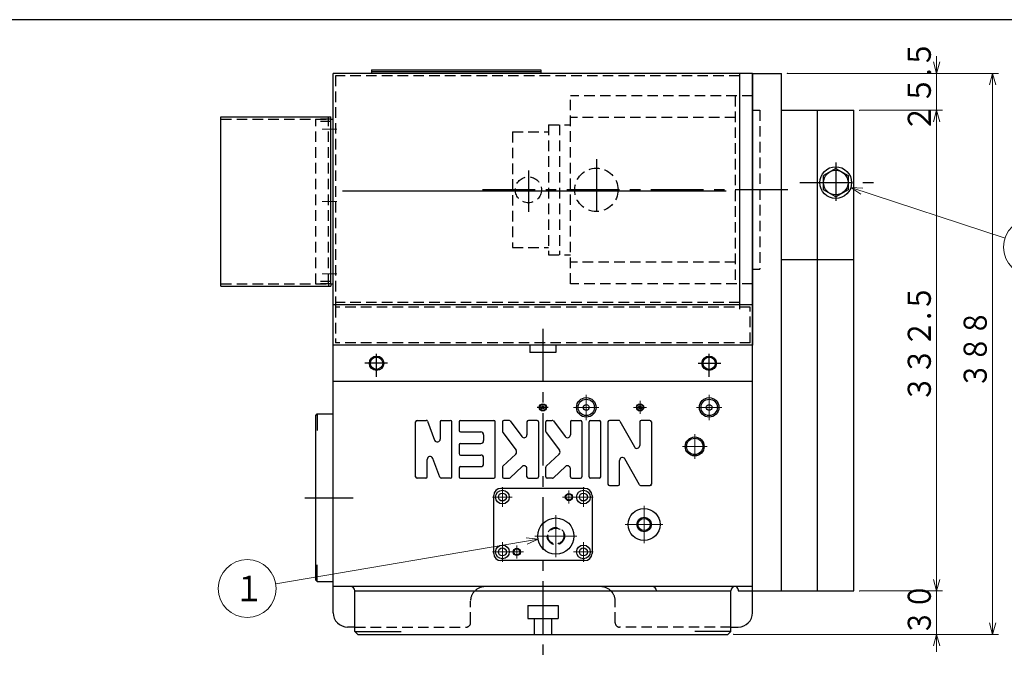
# Model space of a CAD drawing. Units: millimetres. Extents: x 3 to 586, y -1 to 405.
# Drawn here: x 173 to 343, y 294 to 405 of the extents above; entities that cross this region are included whole.
import ezdxf

# ---------------------------------------------------------------- set-up
doc = ezdxf.new("R2010")
doc.units = ezdxf.units.MM
doc.header["$LTSCALE"] = 7.274861
doc.linetypes.add('CENTER', pattern=[2, 1.25, -0.25, 0.25, -0.25])
doc.linetypes.add('HIDDEN', pattern=[0.375, 0.25, -0.125])
doc.layers.add('001', color=7, linetype='Continuous')
doc.layers.add('020', color=7, linetype='Continuous')
doc.styles.get("Standard").update_dxf_attribs({"font": 'TXT', "bigfont": 'BIGFONT'})
doc.dimstyles.get("Standard").update_dxf_attribs({"dimtxt": 4, "dimasz": 2, "dimexe": 1, "dimexo": 1, "dimgap": 1, "dimtad": 1, "dimdec": 1, "dimdsep": 46, "dimtxsty": 'Standard', "dimcen": 0.09, "dimadec": 1, "dimazin": 2, "dimtfac": 0.8, "dimtdec": 4, "dimtmove": 0, "dimatfit": 3, "dimfxl": 1, "dimtolj": 1, "dimtzin": 0, "dimarcsym": 0})

# ---------------------------------------------------------------- blocks, each defined once
blk = doc.blocks.new('JZB-2')
at = {"layer": '001', "color": 2, "linetype": 'HIDDEN', "lineweight": 30}
for p, q in [((268.414536, 359.331034), (268.414536, 391.831034)), ((299.914536, 391.831034), (268.414536, 391.831034)), ((296.914536, 391.831034), (296.914536, 359.331034)), ((299.914536, 392.581034), (299.914536, 359.331034)), ((299.914536, 389.331034), (301.164536, 389.331034)), ((301.164536, 389.331034), (301.164536, 361.831034)), ((264.664536, 386.831034), (264.664536, 364.331034)), ((264.664536, 386.831034), (268.414536, 386.831034)), ((266.539536, 386.831034), (266.539536, 364.331034)), ((296.914536, 388.081034), (268.414536, 388.081034)), ((258.414536, 385.581034), (264.664536, 385.581034)), ((258.414536, 385.581034), (258.414536, 365.581034)), ((258.414536, 365.581034), (264.664536, 365.581034)), ((264.664536, 364.331034), (268.414536, 364.331034)), ((296.914536, 363.081034), (268.414536, 363.081034)), ((299.914536, 361.831034), (301.164536, 361.831034)), ((299.914536, 359.331034), (268.414536, 359.331034))]:
    blk.add_line(p, q, dxfattribs=at)
at = {"layer": '001', "color": 2, "linetype": 'CENTER', "lineweight": 30}
for p, q in [((272.914536, 380.867294), (272.914536, 370.796237)), ((261.164536, 378.946051), (261.164536, 371.747049)), ((305.992238, 375.581034), (252.889861, 375.581034))]:
    blk.add_line(p, q, dxfattribs=at)
at = {"layer": '001', "color": 2, "linetype": 'HIDDEN', "lineweight": 30}
for centre, radius in [((272.914536, 375.581034), 3.75), ((261.164536, 375.581034), 2.25)]:
    blk.add_circle(centre, radius, dxfattribs=at)
blk = doc.blocks.new('NIKKENMARK-3')
at = {"layer": '001', "color": 2, "lineweight": 30}
for p, q in [((241.664536, 325.956034), (241.664536, 335.456034)), ((241.914536, 335.706034), (243.491286, 335.706034)), ((243.725369, 335.543815), (244.946372, 332.287806)), ((245.914536, 335.456034), (245.914536, 332.463368)), ((246.164536, 335.706034), (247.664536, 335.706034)), ((247.914536, 325.956034), (247.914536, 335.456034)), ((249.164536, 335.456034), (249.164536, 333.956034)), ((249.414536, 335.706034), (255.164536, 335.706034)), ((255.414536, 325.956034), (255.414536, 335.456034)), ((256.664536, 335.456034), (256.664536, 333.789367)), ((257.789536, 335.706034), (256.914536, 335.706034)), ((257.989536, 335.606034), (260.014536, 332.906034)), ((260.914536, 335.456034), (260.914536, 333.206034)), ((262.664536, 335.706034), (261.164536, 335.706034)), ((262.914536, 335.456034), (262.914536, 325.956034)), ((264.164536, 333.789367), (264.164536, 335.456034)), ((264.414536, 335.706034), (265.289536, 335.706034)), ((265.489536, 335.606034), (267.514536, 332.906034)), ((268.414536, 335.456034), (268.414536, 333.206034)), ((268.664536, 335.706034), (270.164536, 335.706034)), ((270.414536, 335.456034), (270.414536, 325.956034)), ((271.664536, 325.956034), (271.664536, 335.456034)), ((271.914536, 335.706034), (273.414536, 335.706034)), ((273.664536, 325.956034), (273.664536, 335.456034)), ((274.914536, 335.456034), (274.914536, 324.706034)), ((276.768005, 335.706034), (275.164536, 335.706034)), ((276.986132, 335.578185), (279.478283, 331.127914)), ((280.414536, 335.456034), (280.414536, 331.372216)), ((282.164536, 335.706034), (280.664536, 335.706034)), ((282.414536, 335.456034), (282.414536, 324.706034)), ((249.414536, 333.706034), (252.914536, 333.706034)), ((256.714536, 333.639367), (259.03421, 330.546469)), ((264.214536, 333.639367), (266.53421, 330.546469)), ((253.414536, 333.206034), (253.414536, 332.206034)), ((249.164536, 331.456034), (249.164536, 329.956034)), ((249.414536, 331.706034), (252.914536, 331.706034)), ((243.664536, 325.956034), (243.664536, 328.9487)), ((245.853704, 325.868253), (244.632701, 329.124262)), ((249.414536, 329.706034), (252.914536, 329.706034)), ((253.414536, 328.206034), (253.414536, 329.206034)), ((256.743195, 327.780066), (258.976892, 329.882369)), ((264.243195, 327.780066), (266.476892, 329.882369)), ((276.914536, 324.706034), (276.914536, 328.789852)), ((280.342941, 324.583883), (277.850789, 329.034153)), ((249.164536, 327.456034), (249.164536, 325.956034)), ((249.414536, 327.706034), (252.914536, 327.706034)), ((256.664536, 327.598016), (256.664536, 325.956034)), ((257.986733, 325.773984), (260.071854, 327.73645)), ((260.914536, 325.956034), (260.914536, 327.37235)), ((264.164536, 325.956034), (264.164536, 327.598016)), ((265.486733, 325.773984), (267.571854, 327.73645)), ((268.414536, 325.956034), (268.414536, 327.37235)), ((243.414536, 325.706034), (241.914536, 325.706034)), ((247.664536, 325.706034), (246.087787, 325.706034)), ((249.414536, 325.706034), (255.164536, 325.706034)), ((256.914536, 325.706034), (257.815392, 325.706034)), ((261.164536, 325.706034), (262.664536, 325.706034)), ((265.315392, 325.706034), (264.414536, 325.706034)), ((268.664536, 325.706034), (270.164536, 325.706034)), ((273.414536, 325.706034), (271.914536, 325.706034)), ((275.164536, 324.456034), (276.664536, 324.456034)), ((280.561067, 324.456034), (282.164536, 324.456034))]:
    blk.add_line(p, q, dxfattribs=at)
for centre, radius, start, end in [((241.914536, 335.456034), 0.25, 90, 180), ((243.491286, 335.456034), 0.25, 20.556045, 90), ((246.164536, 335.456034), 0.25, 90, 180), ((247.664536, 335.456034), 0.25, 0, 90), ((249.414536, 335.456034), 0.25, 90, 180), ((255.164536, 335.456034), 0.25, 0, 90), ((256.914536, 335.456034), 0.25, 90, 180), ((257.789536, 335.456034), 0.25, 36.869898, 90), ((261.164536, 335.456034), 0.25, 90, 180), ((262.664536, 335.456034), 0.25, 0, 90), ((264.414536, 335.456034), 0.25, 90, 180), ((265.289536, 335.456034), 0.25, 36.869898, 90), ((268.664536, 335.456034), 0.25, 90, 180), ((270.164536, 335.456034), 0.25, 0, 90), ((271.914536, 335.456034), 0.25, 90, 180), ((273.414536, 335.456034), 0.25, 0, 90), ((275.164536, 335.456034), 0.25, 90, 180), ((276.768005, 335.456034), 0.25, 29.248826, 90), ((280.664536, 335.456034), 0.25, 90, 180), ((282.164536, 335.456034), 0.25, 0, 90), ((249.414536, 333.956034), 0.25, 180, 270), ((252.914536, 333.206034), 0.5, 0, 90), ((256.914536, 333.789367), 0.25, 180, 216.869898), ((264.414536, 333.789367), 0.25, 180, 216.869898), ((245.414536, 332.463368), 0.5, 200.556045, 0), ((252.914536, 332.206034), 0.5, 270, 0), ((260.414536, 333.206034), 0.5, 216.869898, 0), ((267.914536, 333.206034), 0.5, 216.869898, 0), ((249.414536, 331.456034), 0.25, 90, 180), ((258.63421, 330.246469), 0.5, 313.264295, 36.869898), ((266.13421, 330.246469), 0.5, 313.264295, 36.869898), ((279.914536, 331.372216), 0.5, 209.248826, 0), ((244.164536, 328.9487), 0.5, 20.556045, 180), ((249.414536, 329.956034), 0.25, 180, 270), ((252.914536, 329.206034), 0.5, 0, 90), ((277.414536, 328.789852), 0.5, 29.248826, 180), ((249.414536, 327.456034), 0.25, 90, 180), ((252.914536, 328.206034), 0.5, 270, 0), ((256.914536, 327.598016), 0.25, 133.264295, 180), ((260.414536, 327.37235), 0.5, 0, 133.264295), ((264.414536, 327.598016), 0.25, 133.264295, 180), ((267.914536, 327.37235), 0.5, 0, 133.264295), ((241.914536, 325.956034), 0.25, 180, 270), ((243.414536, 325.956034), 0.25, 270, 0), ((246.087787, 325.956034), 0.25, 200.556045, 270), ((247.664536, 325.956034), 0.25, 270, 0), ((249.414536, 325.956034), 0.25, 180, 270), ((255.164536, 325.956034), 0.25, 270, 0), ((256.914536, 325.956034), 0.25, 180, 270), ((257.815392, 325.956034), 0.25, 270, 313.264295), ((261.164536, 325.956034), 0.25, 180, 270), ((262.664536, 325.956034), 0.25, 270, 0), ((264.414536, 325.956034), 0.25, 180, 270), ((265.315392, 325.956034), 0.25, 270, 313.264295), ((268.664536, 325.956034), 0.25, 180, 270), ((270.164536, 325.956034), 0.25, 270, 0), ((271.914536, 325.956034), 0.25, 180, 270), ((273.414536, 325.956034), 0.25, 270, 0), ((275.164536, 324.706034), 0.25, 180, 270), ((276.664536, 324.706034), 0.25, 270, 0), ((280.561067, 324.706034), 0.25, 209.248826, 270), ((282.164536, 324.706034), 0.25, 270, 0), ((282.289536, 324.581034), 0.125, 270, 0)]:
    blk.add_arc(centre, radius, start, end, dxfattribs=at)
blk = doc.blocks.new('072-1-6')
at = {"layer": '001', "color": 2, "linetype": 'HIDDEN', "lineweight": 30}
for p, q in [((224.414536, 359.306034), (224.414536, 387.806034)), ((227.014536, 387.806034), (224.414536, 387.806034)), ((227.014536, 387.406034), (224.414536, 387.406034)), ((227.014536, 359.706034), (224.414536, 359.706034)), ((227.014536, 359.306034), (224.414536, 359.306034))]:
    blk.add_line(p, q, dxfattribs=at)
at = {"layer": '001', "lineweight": 30}
for p, q in [((227.014536, 359.306034), (227.014536, 387.806034)), ((227.014536, 387.806034), (227.414536, 387.806034)), ((227.414536, 359.306034), (227.414536, 387.806034)), ((227.014536, 359.306034), (227.414536, 359.306034))]:
    blk.add_line(p, q, dxfattribs=at)
at = {"layer": '001', "color": 2, "linetype": 'CENTER', "lineweight": 9}
for p, q in [((225.529761, 386.056034), (228.05242, 386.056034)), ((225.529761, 373.556034), (228.05242, 373.556034)), ((225.529761, 361.056034), (228.05242, 361.056034))]:
    blk.add_line(p, q, dxfattribs=at)
blk = doc.blocks.new('077-1-7')
at = {"layer": '001', "lineweight": 30}
for p, q in [((208.014536, 358.906034), (208.014536, 388.206034)), ((208.014536, 388.206034), (227.014536, 388.206034)), ((226.614536, 387.806034), (226.614536, 388.206034)), ((227.014536, 387.806034), (227.014536, 388.206034)), ((227.014536, 359.306034), (227.014536, 387.806034)), ((226.614536, 359.306034), (226.614536, 358.906034)), ((227.014536, 359.306034), (227.014536, 358.906034)), ((208.014536, 358.906034), (227.014536, 358.906034))]:
    blk.add_line(p, q, dxfattribs=at)
at = {"layer": '001', "color": 2, "linetype": 'HIDDEN', "lineweight": 30}
for p, q in [((208.014536, 387.806034), (226.614536, 387.806034)), ((226.614536, 359.306034), (226.614536, 387.806034)), ((208.014536, 359.306034), (226.614536, 359.306034))]:
    blk.add_line(p, q, dxfattribs=at)
at = {"layer": '001', "color": 2, "linetype": 'CENTER', "lineweight": 9}
for p, q in [((225.707392, 386.056034), (227.755731, 386.056034)), ((225.707392, 373.556034), (227.755731, 373.556034)), ((225.707392, 361.056034), (227.755731, 361.056034))]:
    blk.add_line(p, q, dxfattribs=at)
blk = doc.blocks.new('DIM-29')
at = {"layer": '001', "color": 2, "lineweight": 9}
for points in [[(318.635495, 374.840473), (316.902378, 375.973387), (318.969758, 375.858813)], [(316.902378, 375.973387), (343.556951, 367.224207)]]:
    blk.add_lwpolyline(points, dxfattribs=at)
blk.add_circle((348.307572, 365.664848), 5, dxfattribs=at)
at = {"layer": '001', "color": 3, "lineweight": 9, "width": 0.833333}
blk.add_text('３', height=4.47, dxfattribs=at).set_placement((346.072572, 363.429848))
blk = doc.blocks.new('*D68')
at = {"layer": '001', "color": 2, "lineweight": 9}
for p, q in [((331.738786, 395.706034), (331.738786, 398.706034)), ((305.914536, 395.706034), (332.738786, 395.706034)), ((331.738786, 395.706034), (331.738786, 389.331034)), ((318.414536, 389.331034), (332.738786, 389.331034)), ((331.738786, 389.331034), (331.738786, 386.331034))]:
    blk.add_line(p, q, dxfattribs=at)
for points in [[(332.274685, 397.706034), (331.738786, 395.706034), (331.202888, 397.706034)], [(331.202888, 387.331034), (331.738786, 389.331034), (332.274685, 387.331034)]]:
    blk.add_lwpolyline(points, dxfattribs=at)
for p in [(305.914536, 395.706034), (318.414536, 389.331034), (331.738786, 389.331034)]:
    blk.add_point(p, dxfattribs=at)
at = {"layer": '001', "color": 3, "lineweight": 9, "width": 0.889831}
blk.add_text('２５.５', height=4, rotation=90.000003, dxfattribs=at).set_placement((330.738786, 385.518534))
blk = doc.blocks.new('*D102')
at = {"layer": '001', "color": 2, "lineweight": 9}
for p, q in [((331.738786, 306.206034), (331.738786, 309.206034)), ((318.414536, 306.206034), (332.738786, 306.206034)), ((331.738786, 306.206034), (331.738786, 298.706034)), ((296.664536, 298.706034), (332.738786, 298.706034)), ((331.738786, 298.706034), (331.738786, 295.706034))]:
    blk.add_line(p, q, dxfattribs=at)
for points in [[(332.274685, 308.206034), (331.738786, 306.206034), (331.202888, 308.206034)], [(331.202888, 296.706034), (331.738786, 298.706034), (332.274685, 296.706034)]]:
    blk.add_lwpolyline(points, dxfattribs=at)
for p in [(318.414536, 306.206034), (296.664536, 298.706034), (331.738786, 298.706034)]:
    blk.add_point(p, dxfattribs=at)
at = {"layer": '001', "color": 3, "lineweight": 9, "width": 0.833333}
blk.add_text('３０', height=4, rotation=90.000003, dxfattribs=at).set_placement((330.738786, 298.456034))
blk = doc.blocks.new('*D103')
at = {"layer": '001', "color": 2, "lineweight": 9}
for p, q in [((305.914536, 395.706034), (342.407066, 395.706034)), ((341.407066, 395.706034), (341.407066, 298.706034)), ((296.664536, 298.706034), (342.407066, 298.706034))]:
    blk.add_line(p, q, dxfattribs=at)
for points in [[(340.871168, 393.706034), (341.407066, 395.706034), (341.942964, 393.706034)], [(341.942964, 300.706034), (341.407066, 298.706034), (340.871168, 300.706034)]]:
    blk.add_lwpolyline(points, dxfattribs=at)
for p in [(305.914536, 395.706034), (296.664536, 298.706034), (341.407066, 298.706034)]:
    blk.add_point(p, dxfattribs=at)
at = {"layer": '001', "color": 3, "lineweight": 9, "width": 0.833333}
blk.add_text('３８８', height=4, rotation=90.000003, dxfattribs=at).set_placement((340.407066, 341.206034))
blk = doc.blocks.new('*D104')
at = {"layer": '001', "color": 2, "lineweight": 9}
for p, q in [((318.414536, 389.331034), (332.738786, 389.331034)), ((331.738786, 389.331034), (331.738786, 306.206034)), ((318.414536, 306.206034), (332.738786, 306.206034))]:
    blk.add_line(p, q, dxfattribs=at)
for points in [[(331.202888, 387.331034), (331.738786, 389.331034), (332.274685, 387.331034)], [(332.274685, 308.206034), (331.738786, 306.206034), (331.202888, 308.206034)]]:
    blk.add_lwpolyline(points, dxfattribs=at)
for p in [(318.414536, 389.331034), (318.414536, 306.206034), (331.738786, 306.206034)]:
    blk.add_point(p, dxfattribs=at)
at = {"layer": '001', "color": 3, "lineweight": 9, "width": 0.876623}
blk.add_text('３３２.５', height=4, rotation=90.000003, dxfattribs=at).set_placement((330.738786, 338.768534))
blk = doc.blocks.new('DIM-37')
at = {"layer": '001', "color": 2, "lineweight": 9}
for points in [[(262.833834, 315.181726), (217.484012, 307.463601)], [(260.772272, 315.374472), (262.833834, 315.181726), (260.952097, 314.317868)]]:
    blk.add_lwpolyline(points, dxfattribs=at)
blk.add_circle((212.554889, 306.624709), 5, dxfattribs=at)
at = {"layer": '001', "color": 3, "lineweight": 9, "width": 0.833333}
blk.add_text('１', height=4.47, dxfattribs=at).set_placement((210.319889, 304.389709))

msp = doc.modelspace()

# ---------------------------------------------------------------- linework, layer by layer
at = {"layer": '001', "lineweight": 30}
for p, q in [((227.414536, 354.956034), (227.414536, 395.706034)), ((299.914536, 395.706034), (227.414536, 395.706034)), ((234.014536, 396.356034), (234.014536, 395.706034)), ((234.014536, 396.356034), (263.314536, 396.356034)), ((263.314536, 396.356034), (263.314536, 395.706034)), ((297.664536, 395.706034), (297.664536, 354.956034)), ((299.914536, 395.706034), (304.914536, 395.706034)), ((299.914536, 305.456034), (299.914536, 395.706034)), ((299.914536, 395.706034), (299.914536, 354.956034)), ((304.914536, 306.206034), (304.914536, 395.706034)), ((304.914536, 389.331034), (317.414536, 389.331034)), ((311.164536, 306.206034), (311.164536, 389.331034)), ((317.414536, 306.206034), (317.414536, 389.331034)), ((314.289536, 379.284772), (312.164536, 378.057903)), ((312.164536, 375.604164), (312.164536, 378.057903)), ((314.289536, 379.284772), (316.414536, 378.057903)), ((316.414536, 378.057903), (316.414536, 375.604164)), ((295.326679, 375.331034), (229.029143, 375.331034)), ((314.289536, 374.377295), (312.164536, 375.604164)), ((316.414536, 375.604164), (314.289536, 374.377295)), ((304.914536, 363.556034), (317.414536, 363.556034)), ((299.914536, 355.706034), (227.414536, 355.706034)), ((227.414536, 348.706034), (227.414536, 355.706034)), ((299.914536, 355.706034), (299.914536, 348.706034)), ((299.914536, 348.706034), (227.414536, 348.706034)), ((227.414536, 302.456034), (227.414536, 348.706034)), ((261.414536, 348.706034), (261.414536, 347.456034)), ((265.914536, 347.456034), (261.414536, 347.456034)), ((265.914536, 348.706034), (265.914536, 347.456034)), ((299.914536, 302.456034), (299.914536, 348.706034)), ((299.914536, 342.456034), (227.414536, 342.456034)), ((224.414536, 336.581034), (224.664536, 336.831034)), ((224.414536, 308.081034), (224.414536, 336.581034)), ((224.664536, 336.831034), (227.414536, 336.831034)), ((224.664536, 336.831034), (224.664536, 333.937009)), ((270.914536, 323.956034), (256.414536, 323.956034)), ((255.164536, 312.706034), (255.164536, 322.706034)), ((272.164536, 322.706034), (272.164536, 312.706034)), ((224.664536, 307.831034), (224.664536, 310.725059)), ((270.914536, 311.456034), (256.414536, 311.456034)), ((224.664536, 307.831034), (224.414536, 308.081034)), ((224.664536, 307.831034), (227.414536, 307.831034)), ((230.414536, 306.956034), (227.414536, 306.956034)), ((299.914536, 306.956034), (227.414536, 306.956034)), ((297.414536, 306.456034), (297.414536, 306.206034)), ((231.164536, 306.206034), (296.164536, 306.206034)), ((231.164536, 299.206034), (231.164536, 306.206034)), ((296.164536, 299.206034), (296.164536, 306.206034)), ((297.414536, 306.206034), (299.914536, 306.206034)), ((299.914536, 306.206034), (317.414536, 306.206034)), ((261.039536, 303.706034), (266.289536, 303.706034)), ((261.039536, 303.706034), (261.039536, 301.456034)), ((266.289536, 303.706034), (266.289536, 301.456034)), ((261.039536, 301.456034), (266.289536, 301.456034)), ((262.164536, 301.456034), (262.164536, 298.706034)), ((265.164536, 301.456034), (265.164536, 298.706034)), ((231.164536, 299.956034), (229.914536, 299.956034)), ((296.164536, 299.956034), (297.414536, 299.956034)), ((231.664536, 298.706034), (231.164536, 299.206034)), ((231.164536, 299.206034), (239.159509, 299.206034)), ((231.664536, 298.706034), (295.664536, 298.706034)), ((296.164536, 299.206034), (289.942139, 299.206034)), ((296.164536, 299.206034), (295.664536, 298.706034))]:
    msp.add_line(p, q, dxfattribs=at)
at = {"layer": '001', "color": 2, "linetype": 'HIDDEN', "lineweight": 30}
for p, q in [((297.664536, 395.306034), (227.814536, 395.306034)), ((227.814536, 395.306034), (227.814536, 355.356034)), ((297.664536, 356.106034), (227.814536, 356.106034)), ((299.514536, 355.306034), (227.814536, 355.306034)), ((227.814536, 355.306034), (227.814536, 349.106034)), ((299.514536, 349.106034), (299.514536, 355.306034)), ((299.514536, 349.106034), (227.814536, 349.106034)), ((251.164536, 300.706034), (251.164536, 304.456034)), ((276.164536, 300.706034), (276.164536, 304.456034)), ((231.164536, 299.956034), (250.414536, 299.956034)), ((296.164536, 299.956034), (276.914536, 299.956034))]:
    msp.add_line(p, q, dxfattribs=at)
at = {"layer": '001', "color": 2, "lineweight": 30}
msp.add_line((263.314536, 395.956034), (234.014536, 395.956034), dxfattribs=at)
at = {"layer": '001', "color": 2, "linetype": 'CENTER', "lineweight": 30}
for p, q in [((314.289536, 380.317193), (314.289536, 373.697586)), ((308.075964, 376.831034), (320.940066, 376.831034)), ((263.664536, 351.525203), (263.664536, 293.698294)), ((236.793796, 345.581034), (232.888591, 345.581034)), ((234.914536, 343.265617), (234.914536, 347.207663)), ((290.535277, 345.581034), (294.440481, 345.581034)), ((292.414536, 343.265617), (292.414536, 347.207663)), ((264.605675, 337.956034), (262.699831, 337.956034)), ((222.531296, 322.331034), (230.881732, 322.331034))]:
    msp.add_line(p, q, dxfattribs=at)
at = {"layer": '001', "color": 2, "linetype": 'CENTER', "lineweight": 9}
for p, q in [((271.164536, 335.768534), (271.164536, 340.143534)), ((280.457036, 336.831034), (280.457036, 339.081034)), ((292.414536, 335.768534), (292.414536, 340.143534)), ((268.977036, 337.956034), (273.352036, 337.956034)), ((279.332036, 337.956034), (281.582036, 337.956034)), ((290.227036, 337.956034), (294.602036, 337.956034)), ((289.914536, 329.068534), (289.914536, 333.343534)), ((287.777036, 331.206034), (292.052036, 331.206034)), ((256.664536, 320.768534), (256.664536, 324.143534)), ((268.164536, 321.331034), (268.164536, 323.581034)), ((270.664536, 320.768534), (270.664536, 324.143534)), ((254.977036, 322.456034), (258.352036, 322.456034)), ((267.039536, 322.456034), (269.289536, 322.456034)), ((268.977036, 322.456034), (272.352036, 322.456034)), ((281.164536, 314.456034), (281.164536, 320.956034)), ((265.914536, 312.081034), (265.914536, 319.331034)), ((277.914536, 317.706034), (284.414536, 317.706034)), ((262.289536, 315.706034), (269.539536, 315.706034)), ((256.664536, 311.268534), (256.664536, 314.643534)), ((259.164536, 311.831034), (259.164536, 314.081034)), ((270.664536, 311.268534), (270.664536, 314.643534)), ((254.977036, 312.956034), (258.352036, 312.956034)), ((258.039536, 312.956034), (260.289536, 312.956034)), ((268.977036, 312.956034), (272.352036, 312.956034))]:
    msp.add_line(p, q, dxfattribs=at)
at = {"layer": '001', "lineweight": 30}
for centre, radius in [((314.289536, 376.831034), 2.75), ((314.289536, 376.831034), 2.75), ((234.914536, 345.581034), 1.0625), ((292.414536, 345.581034), 1.0625), ((271.164536, 337.956034), 1.4125), ((292.414536, 337.956034), 1.4125), ((271.164536, 337.956034), 0.5), ((292.414536, 337.956034), 0.5), ((289.914536, 331.206034), 1.4125), ((256.664536, 322.456034), 1.1875), ((270.664536, 322.456034), 1.1875), ((256.664536, 322.456034), 0.6875), ((270.664536, 322.456034), 0.6875), ((281.164536, 317.706034), 2.75), ((265.914536, 315.706034), 3.125), ((281.164536, 317.706034), 1.0625), ((256.664536, 312.956034), 1.1875), ((256.664536, 312.956034), 0.6875), ((270.664536, 312.956034), 1.1875), ((270.664536, 312.956034), 0.6875)]:
    msp.add_circle(centre, radius, dxfattribs=at)
at = {"layer": '001', "color": 2, "lineweight": 30}
for centre, radius in [((314.289536, 376.831034), 2.125), ((234.914536, 345.581034), 1.25), ((292.414536, 345.581034), 1.25), ((271.164536, 337.956034), 1.6875), ((292.414536, 337.956034), 1.6875), ((263.664536, 337.956034), 0.625), ((263.664536, 337.956034), 0.525), ((263.664536, 337.956034), 0.25), ((280.457036, 337.956034), 0.625), ((280.457036, 337.956034), 0.525), ((280.457036, 337.956034), 0.25), ((289.914536, 331.206034), 1.6375), ((268.164536, 322.456034), 0.625), ((268.164536, 322.456034), 0.525), ((281.164536, 317.706034), 1.25), ((259.164536, 312.956034), 0.625), ((259.164536, 312.956034), 0.525)]:
    msp.add_circle(centre, radius, dxfattribs=at)
at = {"layer": '001', "color": 2, "linetype": 'HIDDEN', "lineweight": 30}
for radius in [1.5, 1.375]:
    msp.add_circle((265.914536, 315.706034), radius, dxfattribs=at)
at = {"layer": '001', "lineweight": 30}
for centre, radius, start, end in [((256.414536, 322.706034), 1.25, 90, 180), ((270.914536, 322.706034), 1.25, 0, 90), ((256.414536, 312.706034), 1.25, 180, 270), ((270.914536, 312.706034), 1.25, 270, 0), ((230.414536, 306.206034), 0.75, 0, 90), ((282.536075, 306.206034), 0.75, 0, 90), ((296.914536, 306.206034), 0.75, 90, 180), ((296.914536, 306.456034), 0.5, 0, 90), ((229.914536, 302.456034), 2.5, 180, 270), ((297.414536, 302.456034), 2.5, 270, 0)]:
    msp.add_arc(centre, radius, start, end, dxfattribs=at)
at = {"layer": '001', "color": 2, "linetype": 'HIDDEN', "lineweight": 30}
for centre, radius, start, end in [((253.664536, 304.456034), 2.5, 90, 135.572996), ((273.664536, 304.456034), 2.5, 44.427004, 90), ((253.664536, 304.456034), 2.5, 135.572996, 180), ((273.664536, 304.456034), 2.5, 0, 44.427004), ((250.414536, 300.706034), 0.75, 270, 0), ((276.914536, 300.706034), 0.75, 180, 270)]:
    msp.add_arc(centre, radius, start, end, dxfattribs=at)
at = {"layer": '020', "lineweight": 30}
msp.add_line((579, 405), (3, 405), dxfattribs=at)

# ---------------------------------------------------------------- block references
at = {"layer": '001', "color": 0, "linetype": 'ByBlock', "lineweight": -2}
for name in ['JZB-2', '077-1-7', '072-1-6', 'DIM-29', 'NIKKENMARK-3', 'DIM-37']:
    msp.add_blockref(name, (0, 0), dxfattribs=at)

# ---------------------------------------------------------------- dimensions: what is measured, and where the dimension line sits
at = {"layer": '001', "color": 2, "lineweight": 9}
for base, p1, p2, picture, middle in [((331.738786, 389.331034), (305.914536, 395.706034), (318.414536, 389.331034), '*D68', (328.738786, 392.518534)), ((341.407066, 298.706034), (305.914536, 395.706034), (296.664536, 298.706034), '*D103', (338.407066, 347.206034)), ((331.738786, 306.206034), (318.414536, 389.331034), (318.414536, 306.206034), '*D104', (328.738786, 347.768534)), ((331.738786, 298.706034), (318.414536, 306.206034), (296.664536, 298.706034), '*D102', (328.738786, 302.456034))]:
    dim = msp.add_linear_dim(base=base, p1=p1, p2=p2, angle=270, dimstyle='Standard', dxfattribs=at)
    dim.commit()
    dim.dimension.update_dxf_attribs({"geometry": picture, "text_midpoint": middle, "dimtype": 160})

doc.saveas('drawing.dxf')
